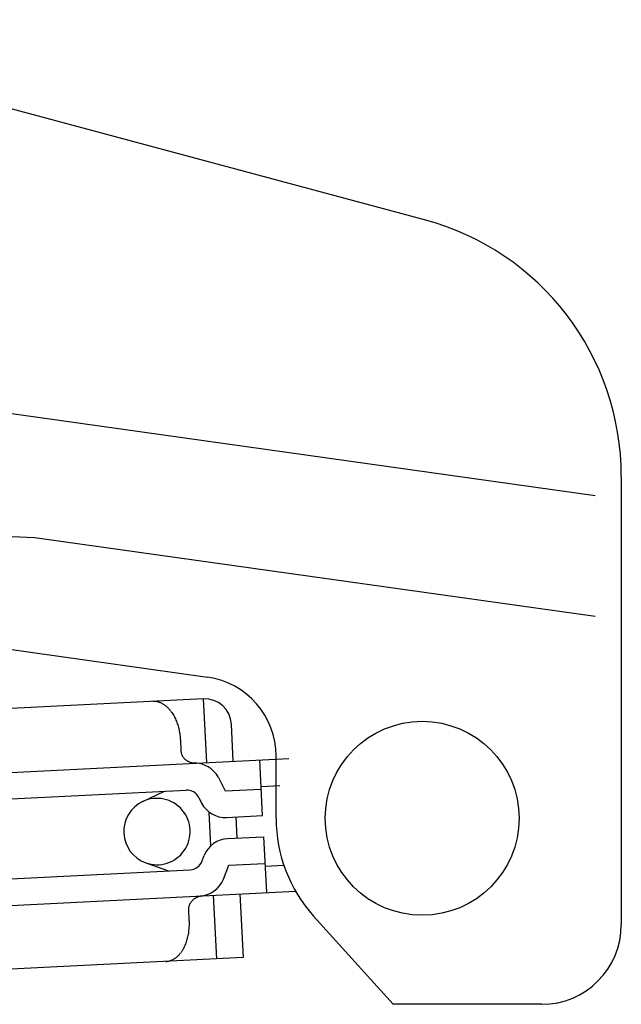
# Model space of a CAD drawing. Extents: x 0 to 875, y 1090 to 1651.
# Drawn here: x 158 to 181, y 1485 to 1522 of the extents above; entities that cross this region are included whole.
import ezdxf

# ---------------------------------------------------------------- set-up
doc = ezdxf.new("R2010")
doc.units = 0
doc.linetypes.add('YCENTER_1', pattern=[13, 10, -1, 1, -1])
doc.layers.add('YKK_13', color=4, linetype='CONTINUOUS', lineweight=30)

msp = doc.modelspace()

# ---------------------------------------------------------------- linework, layer by layer
at = {"layer": 'YKK_13', "linetype": 'Continuous'}
for p, q in [((173.588, 1514.526), (145.49, 1522.055)), ((146.48, 1508.861), (180.01, 1504.149)), ((181, 1504.867), (181, 1488)), ((180.01, 1499.589), (159.172, 1502.517)), ((153.624, 1498.967), (165.418, 1497.31)), ((165.266, 1496.495), (132.107, 1494.842)), ((165.385, 1494.098), (165.266, 1496.495)), ((164.067, 1495.988), (164.094, 1495.949)), ((164.094, 1495.949), (164.119, 1495.908)), ((164.119, 1495.908), (164.143, 1495.867)), ((164.143, 1495.867), (164.166, 1495.824)), ((164.166, 1495.824), (164.188, 1495.782)), ((164.188, 1495.782), (164.208, 1495.738)), ((164.208, 1495.738), (164.227, 1495.695)), ((164.227, 1495.695), (164.245, 1495.65)), ((164.245, 1495.65), (164.262, 1495.605)), ((164.262, 1495.605), (164.278, 1495.56)), ((164.278, 1495.56), (164.293, 1495.515)), ((164.293, 1495.515), (164.307, 1495.469)), ((164.307, 1495.469), (164.319, 1495.423)), ((164.319, 1495.423), (164.331, 1495.376)), ((164.331, 1495.376), (164.342, 1495.329)), ((164.342, 1495.329), (164.351, 1495.282)), ((164.351, 1495.282), (164.36, 1495.235)), ((164.36, 1495.235), (164.368, 1495.188)), ((164.368, 1495.188), (164.374, 1495.141)), ((166.384, 1494.148), (166.314, 1495.547)), ((164.374, 1495.141), (164.38, 1495.093)), ((164.38, 1495.093), (164.385, 1495.045)), ((164.385, 1495.045), (164.389, 1494.997)), ((164.389, 1494.997), (164.392, 1494.95)), ((164.392, 1494.95), (164.412, 1494.55)), ((164.412, 1494.55), (164.413, 1494.53)), ((164.413, 1494.53), (164.415, 1494.51)), ((164.415, 1494.51), (164.419, 1494.49)), ((164.419, 1494.49), (164.423, 1494.47)), ((164.423, 1494.47), (164.428, 1494.45)), ((164.428, 1494.45), (164.434, 1494.43)), ((155.615, 1493.611), (168.483, 1494.253)), ((164.434, 1494.43), (164.441, 1494.411)), ((164.441, 1494.411), (164.449, 1494.392)), ((164.449, 1494.392), (164.457, 1494.373)), ((164.457, 1494.373), (164.467, 1494.356)), ((164.467, 1494.356), (164.477, 1494.338)), ((164.477, 1494.338), (164.488, 1494.32)), ((164.488, 1494.32), (164.499, 1494.304)), ((164.499, 1494.304), (164.511, 1494.287)), ((164.511, 1494.287), (164.524, 1494.271)), ((164.524, 1494.271), (164.538, 1494.256)), ((164.538, 1494.256), (164.552, 1494.241)), ((164.552, 1494.241), (164.567, 1494.227)), ((164.567, 1494.227), (164.582, 1494.214)), ((164.582, 1494.214), (164.598, 1494.2)), ((164.598, 1494.2), (164.614, 1494.188)), ((164.614, 1494.188), (164.631, 1494.176)), ((164.631, 1494.176), (164.648, 1494.165)), ((164.648, 1494.165), (164.666, 1494.155)), ((164.666, 1494.155), (164.683, 1494.145)), ((164.683, 1494.145), (164.702, 1494.136)), ((164.702, 1494.136), (164.72, 1494.127)), ((164.72, 1494.127), (164.739, 1494.12)), ((164.739, 1494.12), (164.758, 1494.112)), ((164.758, 1494.112), (164.778, 1494.106)), ((164.778, 1494.106), (164.797, 1494.1)), ((164.797, 1494.1), (164.817, 1494.095)), ((164.817, 1494.095), (164.837, 1494.09)), ((164.837, 1494.09), (164.857, 1494.087)), ((164.857, 1494.087), (164.877, 1494.083)), ((164.877, 1494.083), (164.898, 1494.081)), ((164.898, 1494.081), (164.918, 1494.079)), ((164.918, 1494.079), (164.939, 1494.078)), ((164.939, 1494.078), (164.959, 1494.078)), ((164.959, 1494.078), (164.979, 1494.078)), ((164.979, 1494.078), (164.99, 1494.079)), ((167.488, 1492.101), (167.383, 1494.198)), ((168, 1492), (168, 1494.339)), ((165.824, 1493.533), (166.083, 1493.032)), ((154.392, 1492.549), (164.614, 1493.059)), ((162.977, 1492.632), (163.792, 1493.018)), ((166.083, 1493.032), (167.438, 1493.099)), ((167.433, 1493.199), (168.14, 1493.235)), ((165.083, 1492.789), (165.195, 1492.573)), ((165.542, 1490.967), (165.478, 1492.236)), ((166.133, 1492.033), (167.488, 1492.101)), ((166.529, 1491.252), (166.489, 1492.051)), ((166.173, 1491.234), (167.527, 1491.302)), ((167.527, 1491.302), (167.632, 1489.204)), ((165.204, 1490.378), (165.293, 1490.603)), ((154.541, 1489.553), (164.764, 1490.062)), ((163.092, 1490.325), (163.942, 1490.021)), ((166.015, 1489.711), (166.223, 1490.235)), ((166.223, 1490.235), (167.577, 1490.303)), ((167.582, 1490.203), (168.29, 1490.238)), ((155.864, 1488.617), (168.732, 1489.259)), ((164.819, 1488.88), (164.833, 1488.895)), ((164.833, 1488.895), (164.846, 1488.91)), ((164.846, 1488.91), (164.861, 1488.925)), ((164.861, 1488.925), (164.876, 1488.939)), ((164.876, 1488.939), (164.891, 1488.952)), ((164.891, 1488.952), (164.907, 1488.965)), ((164.907, 1488.965), (164.924, 1488.977)), ((164.924, 1488.977), (164.941, 1488.988)), ((164.941, 1488.988), (164.958, 1488.999)), ((164.958, 1488.999), (164.976, 1489.01)), ((164.976, 1489.01), (164.993, 1489.019)), ((164.993, 1489.019), (165.012, 1489.028)), ((165.012, 1489.028), (165.031, 1489.037)), ((165.031, 1489.037), (165.049, 1489.045)), ((165.049, 1489.045), (165.069, 1489.052)), ((165.069, 1489.052), (165.088, 1489.058)), ((165.088, 1489.058), (165.108, 1489.064)), ((165.108, 1489.064), (165.127, 1489.069)), ((165.127, 1489.069), (165.148, 1489.073)), ((165.148, 1489.073), (165.167, 1489.077)), ((165.167, 1489.077), (165.188, 1489.08)), ((165.188, 1489.08), (165.208, 1489.083)), ((165.208, 1489.083), (165.228, 1489.084)), ((165.228, 1489.084), (165.239, 1489.085)), ((165.634, 1489.105), (165.754, 1486.708)), ((166.633, 1489.154), (166.753, 1486.757)), ((164.71, 1488.599), (164.712, 1488.619)), ((164.71, 1488.578), (164.71, 1488.599)), ((164.71, 1488.558), (164.71, 1488.578)), ((164.73, 1488.158), (164.71, 1488.558)), ((164.712, 1488.619), (164.714, 1488.639)), ((164.714, 1488.639), (164.717, 1488.66)), ((164.717, 1488.66), (164.721, 1488.68)), ((164.721, 1488.68), (164.726, 1488.699)), ((164.726, 1488.699), (164.732, 1488.719)), ((164.732, 1488.719), (164.738, 1488.739)), ((164.738, 1488.739), (164.746, 1488.757)), ((164.746, 1488.757), (164.754, 1488.776)), ((164.754, 1488.776), (164.763, 1488.795)), ((164.763, 1488.795), (164.773, 1488.812)), ((164.773, 1488.812), (164.784, 1488.83)), ((164.784, 1488.83), (164.795, 1488.847)), ((164.795, 1488.847), (164.807, 1488.863)), ((164.807, 1488.863), (164.819, 1488.88)), ((164.732, 1488.111), (164.73, 1488.158)), ((172.402, 1485), (169.413, 1488.32)), ((164.713, 1487.728), (164.718, 1487.776)), ((164.718, 1487.776), (164.723, 1487.824)), ((164.723, 1487.824), (164.727, 1487.871)), ((164.727, 1487.871), (164.73, 1487.919)), ((164.73, 1487.919), (164.732, 1487.967)), ((164.733, 1488.063), (164.732, 1488.111)), ((164.732, 1487.967), (164.733, 1488.015)), ((164.733, 1488.015), (164.733, 1488.063)), ((164.626, 1487.356), (164.641, 1487.401)), ((164.641, 1487.401), (164.655, 1487.447)), ((164.655, 1487.447), (164.667, 1487.493)), ((164.667, 1487.493), (164.678, 1487.54)), ((164.678, 1487.54), (164.688, 1487.587)), ((164.688, 1487.587), (164.698, 1487.634)), ((164.698, 1487.634), (164.706, 1487.681)), ((164.706, 1487.681), (164.713, 1487.728)), ((164.51, 1487.093), (164.533, 1487.135)), ((164.533, 1487.135), (164.554, 1487.178)), ((164.554, 1487.178), (164.574, 1487.222)), ((164.574, 1487.222), (164.593, 1487.266)), ((164.593, 1487.266), (164.61, 1487.311)), ((164.61, 1487.311), (164.626, 1487.356)), ((166.753, 1486.757), (132.595, 1485.054)), ((178, 1485), (172.402, 1485))]:
    msp.add_line(p, q, dxfattribs=at)
msp.add_circle((173.5, 1492), 3.65, dxfattribs=at)
for centre, radius, start, end in [((171, 1504.867), 10, 0, 75), ((158.161, 1495.326), 7.262, 82.0002, 116.4612), ((165, 1494.339), 3, 0, 82), ((163.384, 1495.743), 0.658, 88.6857, 92.8563), ((163.384, 1495.742), 0.659, 84.514, 88.6818), ((163.384, 1495.736), 0.665, 80.3805, 84.511), ((163.381, 1495.724), 0.677, 76.3229, 80.3789), ((163.377, 1495.707), 0.695, 72.3722, 76.3225), ((163.37, 1495.684), 0.719, 68.5542, 72.3721), ((163.359, 1495.656), 0.749, 64.8874, 68.5537), ((163.344, 1495.624), 0.784, 61.3837, 64.8864), ((163.325, 1495.59), 0.823, 58.049, 61.3828), ((165.316, 1495.497), 1, 2.855, 92.855), ((163.302, 1495.552), 0.868, 54.885, 58.049), ((163.274, 1495.512), 0.916, 51.8894, 54.8855), ((163.241, 1495.471), 0.969, 49.0561, 51.8898), ((163.205, 1495.429), 1.024, 46.3771, 49.0566), ((163.164, 1495.386), 1.083, 43.844, 46.3779), ((163.12, 1495.343), 1.145, 41.4397, 43.8443), ((163.072, 1495.302), 1.208, 39.1685, 41.4401), ((163.022, 1495.26), 1.273, 37.0138, 39.1695), ((162.968, 1495.22), 1.34, 34.9663, 37.0143), ((164.936, 1493.075), 1, 27.2989, 92.855), ((164.639, 1492.559), 0.5, 27.2989, 92.855), ((163.512, 1491.502), 1.25, 115.355, 250.355), ((166.083, 1493.032), 1, 207.2989, 272.855), ((173.5, 1492), 5.5, 180, 222), ((166.223, 1490.235), 1, 92.855, 158.411), ((164.739, 1490.562), 0.5, 272.855, 338.411), ((165.085, 1490.078), 1, 272.855, 338.411), ((178, 1488), 3, 270, 0), ((163.398, 1487.713), 1.273, 326.5404, 328.6961), ((163.341, 1487.748), 1.34, 328.6956, 330.7436), ((163.796, 1487.305), 0.695, 289.3875, 293.3377), ((163.787, 1487.327), 0.719, 293.3378, 297.1557), ((163.773, 1487.353), 0.749, 297.1562, 300.8225), ((163.755, 1487.383), 0.784, 300.8235, 304.3263), ((163.733, 1487.416), 0.823, 304.3271, 307.6609), ((163.706, 1487.451), 0.868, 307.661, 310.8249), ((163.674, 1487.488), 0.916, 310.8244, 313.8205), ((163.638, 1487.526), 0.969, 313.8201, 316.6538), ((163.597, 1487.564), 1.024, 316.6533, 319.3328), ((163.552, 1487.602), 1.083, 319.332, 321.866), ((163.504, 1487.64), 1.145, 321.8656, 324.2702), ((163.452, 1487.677), 1.208, 324.2698, 326.5414), ((163.807, 1487.269), 0.658, 272.8536, 277.0242), ((163.807, 1487.27), 0.659, 277.0281, 281.196), ((163.805, 1487.276), 0.665, 281.1989, 285.3294), ((163.802, 1487.287), 0.677, 285.3311, 289.387)]:
    msp.add_arc(centre, radius, start, end, dxfattribs=at)
at = {"layer": 'YKK_13', "linetype": 'YCENTER_1'}
msp.add_arc((163.512, 1491.502), 1.25, 250.355, 115.355, dxfattribs=at)

doc.saveas('drawing.dxf')
